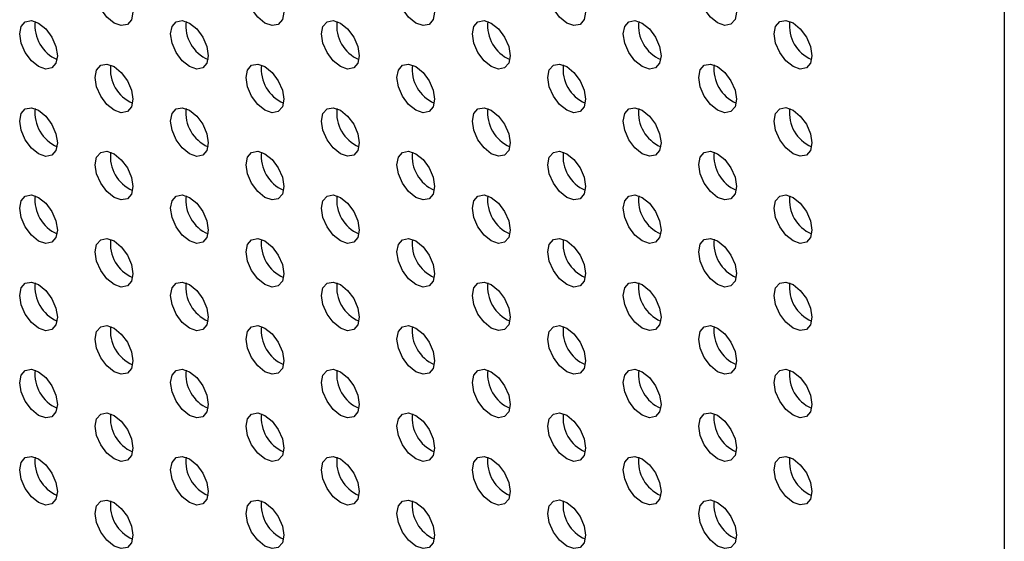
# Model space of a CAD drawing. Units: inches. Extents: x 10 to 143, y 20 to 114.
# Drawn here: x 92 to 96, y 82 to 84 of the extents above; entities that cross this region are included whole.
import ezdxf

# ---------------------------------------------------------------- set-up
doc = ezdxf.new("R2010")
doc.units = ezdxf.units.IN
doc.header["$MEASUREMENT"] = 0

msp = doc.modelspace()

# ---------------------------------------------------------------- linework, layer by layer
at = {"color": 7, "linetype": 'Continuous', "lineweight": 25}
msp.add_line((95.545, 84.456), (95.545, 77.719), dxfattribs=at)
at = {"color": 7, "linetype": 'Continuous', "lineweight": 25, "flags": 128}
for points in [[(92.26, 83.8267), (92.2866, 83.8052), (92.3092, 83.7747), (92.3243, 83.74), (92.3296, 83.7061), (92.3243, 83.6784), (92.3092, 83.6611), (92.2866, 83.6567), (92.26, 83.6659), (92.2333, 83.6874), (92.2108, 83.7179), (92.1957, 83.7527), (92.1904, 83.7865), (92.1957, 83.8142), (92.2108, 83.8316), (92.2333, 83.8359), (92.26, 83.8267)], [(92.8168, 83.8267), (92.8434, 83.8052), (92.866, 83.7748), (92.8811, 83.74), (92.8864, 83.7062), (92.8811, 83.6785), (92.866, 83.6611), (92.8434, 83.6567), (92.8168, 83.666), (92.7901, 83.6875), (92.7675, 83.718), (92.7525, 83.7527), (92.7472, 83.7865), (92.7525, 83.8142), (92.7675, 83.8316), (92.7901, 83.836), (92.8168, 83.8267)], [(93.3735, 83.8268), (93.4002, 83.8053), (93.4227, 83.7748), (93.4378, 83.7401), (93.4431, 83.7062), (93.4378, 83.6785), (93.4227, 83.6612), (93.4002, 83.6568), (93.3735, 83.6661), (93.3469, 83.6875), (93.3243, 83.718), (93.3092, 83.7528), (93.3039, 83.7866), (93.3092, 83.8143), (93.3243, 83.8317), (93.3469, 83.836), (93.3735, 83.8268)], [(93.9303, 83.8268), (93.9569, 83.8054), (93.9795, 83.7749), (93.9946, 83.7401), (93.9999, 83.7063), (93.9946, 83.6786), (93.9795, 83.6612), (93.9569, 83.6568), (93.9303, 83.6661), (93.9037, 83.6876), (93.8811, 83.7181), (93.866, 83.7528), (93.8607, 83.7867), (93.866, 83.8143), (93.8811, 83.8317), (93.9037, 83.8361), (93.9303, 83.8268)], [(94.4871, 83.8269), (94.5137, 83.8054), (94.5363, 83.7749), (94.5514, 83.7402), (94.5567, 83.7063), (94.5514, 83.6787), (94.5363, 83.6613), (94.5137, 83.6569), (94.4871, 83.6662), (94.4605, 83.6877), (94.4379, 83.7181), (94.4228, 83.7529), (94.4175, 83.7867), (94.4228, 83.8144), (94.4379, 83.8318), (94.4605, 83.8362), (94.4871, 83.8269)], [(91.9816, 83.6659), (92.0082, 83.6444), (92.0308, 83.614), (92.0459, 83.5792), (92.0512, 83.5454), (92.0459, 83.5177), (92.0308, 83.5003), (92.0082, 83.4959), (91.9816, 83.5052), (91.955, 83.5267), (91.9324, 83.5571), (91.9173, 83.5919), (91.912, 83.6257), (91.9173, 83.6534), (91.9324, 83.6708), (91.955, 83.6752), (91.9816, 83.6659)], [(92.5384, 83.666), (92.565, 83.6445), (92.5876, 83.614), (92.6027, 83.5792), (92.608, 83.5454), (92.6027, 83.5177), (92.5876, 83.5004), (92.565, 83.496), (92.5384, 83.5052), (92.5117, 83.5267), (92.4892, 83.5572), (92.4741, 83.592), (92.4688, 83.6258), (92.4741, 83.6535), (92.4892, 83.6708), (92.5117, 83.6752), (92.5384, 83.666)], [(93.0951, 83.666), (93.1218, 83.6445), (93.1444, 83.6141), (93.1594, 83.5793), (93.1647, 83.5455), (93.1594, 83.5178), (93.1444, 83.5004), (93.1218, 83.496), (93.0951, 83.5053), (93.0685, 83.5268), (93.0459, 83.5572), (93.0308, 83.592), (93.0256, 83.6258), (93.0308, 83.6535), (93.0459, 83.6709), (93.0685, 83.6753), (93.0951, 83.666)], [(93.6519, 83.6661), (93.6786, 83.6446), (93.7011, 83.6141), (93.7162, 83.5793), (93.7215, 83.5455), (93.7162, 83.5178), (93.7011, 83.5005), (93.6786, 83.4961), (93.6519, 83.5053), (93.6253, 83.5268), (93.6027, 83.5573), (93.5876, 83.5921), (93.5823, 83.6259), (93.5876, 83.6536), (93.6027, 83.671), (93.6253, 83.6753), (93.6519, 83.6661)], [(94.2087, 83.6661), (94.2353, 83.6446), (94.2579, 83.6142), (94.273, 83.5794), (94.2783, 83.5456), (94.273, 83.5179), (94.2579, 83.5005), (94.2353, 83.4961), (94.2087, 83.5054), (94.1821, 83.5269), (94.1595, 83.5573), (94.1444, 83.5921), (94.1391, 83.6259), (94.1444, 83.6536), (94.1595, 83.671), (94.1821, 83.6754), (94.2087, 83.6661)], [(94.7655, 83.6662), (94.7921, 83.6447), (94.8147, 83.6142), (94.8298, 83.5795), (94.8351, 83.5456), (94.8298, 83.5179), (94.8147, 83.5006), (94.7921, 83.4962), (94.7655, 83.5054), (94.7388, 83.5269), (94.7163, 83.5574), (94.7012, 83.5922), (94.6959, 83.626), (94.7012, 83.6537), (94.7163, 83.6711), (94.7388, 83.6754), (94.7655, 83.6662)], [(92.26, 83.5052), (92.2866, 83.4837), (92.3092, 83.4533), (92.3243, 83.4185), (92.3296, 83.3847), (92.3243, 83.357), (92.3092, 83.3396), (92.2866, 83.3352), (92.26, 83.3445), (92.2333, 83.366), (92.2108, 83.3964), (92.1957, 83.4312), (92.1904, 83.465), (92.1957, 83.4927), (92.2108, 83.5101), (92.2333, 83.5145), (92.26, 83.5052)], [(92.8168, 83.5053), (92.8434, 83.4838), (92.866, 83.4533), (92.8811, 83.4185), (92.8864, 83.3847), (92.8811, 83.357), (92.866, 83.3397), (92.8434, 83.3353), (92.8168, 83.3445), (92.7901, 83.366), (92.7675, 83.3965), (92.7525, 83.4313), (92.7472, 83.4651), (92.7525, 83.4928), (92.7675, 83.5101), (92.7901, 83.5145), (92.8168, 83.5053)], [(93.3735, 83.5053), (93.4002, 83.4838), (93.4227, 83.4534), (93.4378, 83.4186), (93.4431, 83.3848), (93.4378, 83.3571), (93.4227, 83.3397), (93.4002, 83.3353), (93.3735, 83.3446), (93.3469, 83.3661), (93.3243, 83.3965), (93.3092, 83.4313), (93.3039, 83.4651), (93.3092, 83.4928), (93.3243, 83.5102), (93.3469, 83.5146), (93.3735, 83.5053)], [(93.9303, 83.5054), (93.9569, 83.4839), (93.9795, 83.4534), (93.9946, 83.4186), (93.9999, 83.3848), (93.9946, 83.3571), (93.9795, 83.3398), (93.9569, 83.3354), (93.9303, 83.3446), (93.9037, 83.3661), (93.8811, 83.3966), (93.866, 83.4314), (93.8607, 83.4652), (93.866, 83.4929), (93.8811, 83.5102), (93.9037, 83.5146), (93.9303, 83.5054)], [(94.4871, 83.5054), (94.5137, 83.4839), (94.5363, 83.4535), (94.5514, 83.4187), (94.5567, 83.3849), (94.5514, 83.3572), (94.5363, 83.3398), (94.5137, 83.3354), (94.4871, 83.3447), (94.4605, 83.3662), (94.4379, 83.3966), (94.4228, 83.4314), (94.4175, 83.4652), (94.4228, 83.4929), (94.4379, 83.5103), (94.4605, 83.5147), (94.4871, 83.5054)], [(91.9816, 83.3445), (92.0082, 83.323), (92.0308, 83.2925), (92.0459, 83.2577), (92.0512, 83.2239), (92.0459, 83.1962), (92.0308, 83.1788), (92.0082, 83.1745), (91.9816, 83.1837), (91.955, 83.2052), (91.9324, 83.2357), (91.9173, 83.2704), (91.912, 83.3043), (91.9173, 83.332), (91.9324, 83.3493), (91.955, 83.3537), (91.9816, 83.3445)], [(92.5384, 83.3445), (92.565, 83.323), (92.5876, 83.2926), (92.6027, 83.2578), (92.608, 83.224), (92.6027, 83.1963), (92.5876, 83.1789), (92.565, 83.1745), (92.5384, 83.1838), (92.5117, 83.2053), (92.4892, 83.2357), (92.4741, 83.2705), (92.4688, 83.3043), (92.4741, 83.332), (92.4892, 83.3494), (92.5117, 83.3538), (92.5384, 83.3445)], [(93.0951, 83.3446), (93.1218, 83.3231), (93.1444, 83.2926), (93.1594, 83.2578), (93.1647, 83.224), (93.1594, 83.1963), (93.1444, 83.1789), (93.1218, 83.1746), (93.0951, 83.1838), (93.0685, 83.2053), (93.0459, 83.2358), (93.0308, 83.2706), (93.0256, 83.3044), (93.0308, 83.3321), (93.0459, 83.3494), (93.0685, 83.3538), (93.0951, 83.3446)], [(93.6519, 83.3446), (93.6786, 83.3231), (93.7011, 83.2927), (93.7162, 83.2579), (93.7215, 83.2241), (93.7162, 83.1964), (93.7011, 83.179), (93.6786, 83.1746), (93.6519, 83.1839), (93.6253, 83.2054), (93.6027, 83.2358), (93.5876, 83.2706), (93.5823, 83.3044), (93.5876, 83.3321), (93.6027, 83.3495), (93.6253, 83.3539), (93.6519, 83.3446)], [(94.2087, 83.3447), (94.2353, 83.3232), (94.2579, 83.2927), (94.273, 83.2579), (94.2783, 83.2241), (94.273, 83.1964), (94.2579, 83.1791), (94.2353, 83.1747), (94.2087, 83.1839), (94.1821, 83.2054), (94.1595, 83.2359), (94.1444, 83.2707), (94.1391, 83.3045), (94.1444, 83.3322), (94.1595, 83.3495), (94.1821, 83.3539), (94.2087, 83.3447)], [(94.7655, 83.3447), (94.7921, 83.3232), (94.8147, 83.2928), (94.8298, 83.258), (94.8351, 83.2242), (94.8298, 83.1965), (94.8147, 83.1791), (94.7921, 83.1747), (94.7655, 83.184), (94.7388, 83.2055), (94.7163, 83.2359), (94.7012, 83.2707), (94.6959, 83.3045), (94.7012, 83.3322), (94.7163, 83.3496), (94.7388, 83.354), (94.7655, 83.3447)], [(92.26, 83.1837), (92.2866, 83.1622), (92.3092, 83.1318), (92.3243, 83.097), (92.3296, 83.0632), (92.3243, 83.0355), (92.3092, 83.0181), (92.2866, 83.0137), (92.26, 83.023), (92.2333, 83.0445), (92.2108, 83.075), (92.1957, 83.1097), (92.1904, 83.1436), (92.1957, 83.1712), (92.2108, 83.1886), (92.2333, 83.193), (92.26, 83.1837)], [(92.8168, 83.1838), (92.8434, 83.1623), (92.866, 83.1318), (92.8811, 83.0971), (92.8864, 83.0632), (92.8811, 83.0355), (92.866, 83.0182), (92.8434, 83.0138), (92.8168, 83.0231), (92.7901, 83.0445), (92.7675, 83.075), (92.7525, 83.1098), (92.7472, 83.1436), (92.7525, 83.1713), (92.7675, 83.1887), (92.7901, 83.193), (92.8168, 83.1838)], [(93.3735, 83.1838), (93.4002, 83.1624), (93.4227, 83.1319), (93.4378, 83.0971), (93.4431, 83.0633), (93.4378, 83.0356), (93.4227, 83.0182), (93.4002, 83.0139), (93.3735, 83.0231), (93.3469, 83.0446), (93.3243, 83.0751), (93.3092, 83.1098), (93.3039, 83.1437), (93.3092, 83.1714), (93.3243, 83.1887), (93.3469, 83.1931), (93.3735, 83.1838)], [(93.9303, 83.1839), (93.9569, 83.1624), (93.9795, 83.1319), (93.9946, 83.0972), (93.9999, 83.0634), (93.9946, 83.0357), (93.9795, 83.0183), (93.9569, 83.0139), (93.9303, 83.0232), (93.9037, 83.0447), (93.8811, 83.0751), (93.866, 83.1099), (93.8607, 83.1437), (93.866, 83.1714), (93.8811, 83.1888), (93.9037, 83.1932), (93.9303, 83.1839)], [(94.4871, 83.1839), (94.5137, 83.1625), (94.5363, 83.132), (94.5514, 83.0972), (94.5567, 83.0634), (94.5514, 83.0357), (94.5363, 83.0183), (94.5137, 83.014), (94.4871, 83.0232), (94.4605, 83.0447), (94.4379, 83.0752), (94.4228, 83.1099), (94.4175, 83.1438), (94.4228, 83.1715), (94.4379, 83.1888), (94.4605, 83.1932), (94.4871, 83.1839)], [(91.9816, 83.023), (92.0082, 83.0015), (92.0308, 82.971), (92.0459, 82.9362), (92.0512, 82.9024), (92.0459, 82.8747), (92.0308, 82.8574), (92.0082, 82.853), (91.9816, 82.8622), (91.955, 82.8837), (91.9324, 82.9142), (91.9173, 82.949), (91.912, 82.9828), (91.9173, 83.0105), (91.9324, 83.0278), (91.955, 83.0322), (91.9816, 83.023)], [(92.5384, 83.023), (92.565, 83.0015), (92.5876, 82.9711), (92.6027, 82.9363), (92.608, 82.9025), (92.6027, 82.8748), (92.5876, 82.8574), (92.565, 82.853), (92.5384, 82.8623), (92.5117, 82.8838), (92.4892, 82.9142), (92.4741, 82.949), (92.4688, 82.9828), (92.4741, 83.0105), (92.4892, 83.0279), (92.5117, 83.0323), (92.5384, 83.023)], [(93.0951, 83.0231), (93.1218, 83.0016), (93.1444, 82.9711), (93.1594, 82.9364), (93.1647, 82.9025), (93.1594, 82.8748), (93.1444, 82.8575), (93.1218, 82.8531), (93.0951, 82.8623), (93.0685, 82.8838), (93.0459, 82.9143), (93.0308, 82.9491), (93.0256, 82.9829), (93.0308, 83.0106), (93.0459, 83.028), (93.0685, 83.0323), (93.0951, 83.0231)], [(93.6519, 83.0231), (93.6786, 83.0016), (93.7011, 82.9712), (93.7162, 82.9364), (93.7215, 82.9026), (93.7162, 82.8749), (93.7011, 82.8575), (93.6786, 82.8531), (93.6519, 82.8624), (93.6253, 82.8839), (93.6027, 82.9143), (93.5876, 82.9491), (93.5823, 82.9829), (93.5876, 83.0106), (93.6027, 83.028), (93.6253, 83.0324), (93.6519, 83.0231)], [(94.2087, 83.0232), (94.2353, 83.0017), (94.2579, 82.9712), (94.273, 82.9365), (94.2783, 82.9026), (94.273, 82.8749), (94.2579, 82.8576), (94.2353, 82.8532), (94.2087, 82.8625), (94.1821, 82.8839), (94.1595, 82.9144), (94.1444, 82.9492), (94.1391, 82.983), (94.1444, 83.0107), (94.1595, 83.0281), (94.1821, 83.0324), (94.2087, 83.0232)], [(94.7655, 83.0232), (94.7921, 83.0017), (94.8147, 82.9713), (94.8298, 82.9365), (94.8351, 82.9027), (94.8298, 82.875), (94.8147, 82.8576), (94.7921, 82.8532), (94.7655, 82.8625), (94.7388, 82.884), (94.7163, 82.9145), (94.7012, 82.9492), (94.6959, 82.983), (94.7012, 83.0107), (94.7163, 83.0281), (94.7388, 83.0325), (94.7655, 83.0232)], [(92.26, 82.8623), (92.2866, 82.8408), (92.3092, 82.8103), (92.3243, 82.7755), (92.3296, 82.7417), (92.3243, 82.714), (92.3092, 82.6967), (92.2866, 82.6923), (92.26, 82.7015), (92.2333, 82.723), (92.2108, 82.7535), (92.1957, 82.7883), (92.1904, 82.8221), (92.1957, 82.8498), (92.2108, 82.8671), (92.2333, 82.8715), (92.26, 82.8623)], [(92.8168, 82.8623), (92.8434, 82.8408), (92.866, 82.8104), (92.8811, 82.7756), (92.8864, 82.7418), (92.8811, 82.7141), (92.866, 82.6967), (92.8434, 82.6923), (92.8168, 82.7016), (92.7901, 82.7231), (92.7675, 82.7535), (92.7525, 82.7883), (92.7472, 82.8221), (92.7525, 82.8498), (92.7675, 82.8672), (92.7901, 82.8716), (92.8168, 82.8623)], [(93.3735, 82.8624), (93.4002, 82.8409), (93.4227, 82.8104), (93.4378, 82.7756), (93.4431, 82.7418), (93.4378, 82.7141), (93.4227, 82.6968), (93.4002, 82.6924), (93.3735, 82.7016), (93.3469, 82.7231), (93.3243, 82.7536), (93.3092, 82.7884), (93.3039, 82.8222), (93.3092, 82.8499), (93.3243, 82.8672), (93.3469, 82.8716), (93.3735, 82.8624)], [(93.9303, 82.8624), (93.9569, 82.8409), (93.9795, 82.8105), (93.9946, 82.7757), (93.9999, 82.7419), (93.9946, 82.7142), (93.9795, 82.6968), (93.9569, 82.6924), (93.9303, 82.7017), (93.9037, 82.7232), (93.8811, 82.7536), (93.866, 82.7884), (93.8607, 82.8222), (93.866, 82.8499), (93.8811, 82.8673), (93.9037, 82.8717), (93.9303, 82.8624)], [(94.4871, 82.8625), (94.5137, 82.841), (94.5363, 82.8105), (94.5514, 82.7757), (94.5567, 82.7419), (94.5514, 82.7142), (94.5363, 82.6969), (94.5137, 82.6925), (94.4871, 82.7017), (94.4605, 82.7232), (94.4379, 82.7537), (94.4228, 82.7885), (94.4175, 82.8223), (94.4228, 82.85), (94.4379, 82.8673), (94.4605, 82.8717), (94.4871, 82.8625)], [(91.9816, 82.7015), (92.0082, 82.68), (92.0308, 82.6496), (92.0459, 82.6148), (92.0512, 82.581), (92.0459, 82.5533), (92.0308, 82.5359), (92.0082, 82.5315), (91.9816, 82.5408), (91.955, 82.5623), (91.9324, 82.5927), (91.9173, 82.6275), (91.912, 82.6613), (91.9173, 82.689), (91.9324, 82.7064), (91.955, 82.7108), (91.9816, 82.7015)], [(92.5384, 82.7016), (92.565, 82.6801), (92.5876, 82.6496), (92.6027, 82.6148), (92.608, 82.581), (92.6027, 82.5533), (92.5876, 82.536), (92.565, 82.5316), (92.5384, 82.5408), (92.5117, 82.5623), (92.4892, 82.5928), (92.4741, 82.6276), (92.4688, 82.6614), (92.4741, 82.6891), (92.4892, 82.7064), (92.5117, 82.7108), (92.5384, 82.7016)], [(93.0951, 82.7016), (93.1218, 82.6801), (93.1444, 82.6497), (93.1594, 82.6149), (93.1647, 82.5811), (93.1594, 82.5534), (93.1444, 82.536), (93.1218, 82.5316), (93.0951, 82.5409), (93.0685, 82.5624), (93.0459, 82.5928), (93.0308, 82.6276), (93.0256, 82.6614), (93.0308, 82.6891), (93.0459, 82.7065), (93.0685, 82.7109), (93.0951, 82.7016)], [(93.6519, 82.7017), (93.6786, 82.6802), (93.7011, 82.6497), (93.7162, 82.6149), (93.7215, 82.5811), (93.7162, 82.5534), (93.7011, 82.5361), (93.6786, 82.5317), (93.6519, 82.5409), (93.6253, 82.5624), (93.6027, 82.5929), (93.5876, 82.6277), (93.5823, 82.6615), (93.5876, 82.6892), (93.6027, 82.7065), (93.6253, 82.7109), (93.6519, 82.7017)], [(94.2087, 82.7017), (94.2353, 82.6802), (94.2579, 82.6498), (94.273, 82.615), (94.2783, 82.5812), (94.273, 82.5535), (94.2579, 82.5361), (94.2353, 82.5317), (94.2087, 82.541), (94.1821, 82.5625), (94.1595, 82.5929), (94.1444, 82.6277), (94.1391, 82.6615), (94.1444, 82.6892), (94.1595, 82.7066), (94.1821, 82.711), (94.2087, 82.7017)], [(94.7655, 82.7018), (94.7921, 82.6803), (94.8147, 82.6498), (94.8298, 82.615), (94.8351, 82.5812), (94.8298, 82.5535), (94.8147, 82.5362), (94.7921, 82.5318), (94.7655, 82.541), (94.7388, 82.5625), (94.7163, 82.593), (94.7012, 82.6278), (94.6959, 82.6616), (94.7012, 82.6893), (94.7163, 82.7066), (94.7388, 82.711), (94.7655, 82.7018)], [(92.26, 82.5408), (92.2866, 82.5193), (92.3092, 82.4888), (92.3243, 82.4541), (92.3296, 82.4203), (92.3243, 82.3926), (92.3092, 82.3752), (92.2866, 82.3708), (92.26, 82.3801), (92.2333, 82.4016), (92.2108, 82.432), (92.1957, 82.4668), (92.1904, 82.5006), (92.1957, 82.5283), (92.2108, 82.5457), (92.2333, 82.5501), (92.26, 82.5408)], [(92.8168, 82.5408), (92.8434, 82.5194), (92.866, 82.4889), (92.8811, 82.4541), (92.8864, 82.4203), (92.8811, 82.3926), (92.866, 82.3752), (92.8434, 82.3709), (92.8168, 82.3801), (92.7901, 82.4016), (92.7675, 82.4321), (92.7525, 82.4668), (92.7472, 82.5007), (92.7525, 82.5284), (92.7675, 82.5457), (92.7901, 82.5501), (92.8168, 82.5408)], [(93.3735, 82.5409), (93.4002, 82.5194), (93.4227, 82.489), (93.4378, 82.4542), (93.4431, 82.4204), (93.4378, 82.3927), (93.4227, 82.3753), (93.4002, 82.3709), (93.3735, 82.3802), (93.3469, 82.4017), (93.3243, 82.4321), (93.3092, 82.4669), (93.3039, 82.5007), (93.3092, 82.5284), (93.3243, 82.5458), (93.3469, 82.5502), (93.3735, 82.5409)], [(93.9303, 82.541), (93.9569, 82.5195), (93.9795, 82.489), (93.9946, 82.4542), (93.9999, 82.4204), (93.9946, 82.3927), (93.9795, 82.3753), (93.9569, 82.371), (93.9303, 82.3802), (93.9037, 82.4017), (93.8811, 82.4322), (93.866, 82.4669), (93.8607, 82.5008), (93.866, 82.5285), (93.8811, 82.5458), (93.9037, 82.5502), (93.9303, 82.541)], [(94.4871, 82.541), (94.5137, 82.5195), (94.5363, 82.4891), (94.5514, 82.4543), (94.5567, 82.4205), (94.5514, 82.3928), (94.5363, 82.3754), (94.5137, 82.371), (94.4871, 82.3803), (94.4605, 82.4018), (94.4379, 82.4322), (94.4228, 82.467), (94.4175, 82.5008), (94.4228, 82.5285), (94.4379, 82.5459), (94.4605, 82.5503), (94.4871, 82.541)], [(91.9816, 82.38), (92.0082, 82.3585), (92.0308, 82.3281), (92.0459, 82.2933), (92.0512, 82.2595), (92.0459, 82.2318), (92.0308, 82.2144), (92.0082, 82.21), (91.9816, 82.2193), (91.955, 82.2408), (91.9324, 82.2712), (91.9173, 82.306), (91.912, 82.3398), (91.9173, 82.3675), (91.9324, 82.3849), (91.955, 82.3893), (91.9816, 82.38)], [(92.5384, 82.3801), (92.565, 82.3586), (92.5876, 82.3281), (92.6027, 82.2934), (92.608, 82.2595), (92.6027, 82.2318), (92.5876, 82.2145), (92.565, 82.2101), (92.5384, 82.2193), (92.5117, 82.2408), (92.4892, 82.2713), (92.4741, 82.3061), (92.4688, 82.3399), (92.4741, 82.3676), (92.4892, 82.385), (92.5117, 82.3893), (92.5384, 82.3801)], [(93.0951, 82.3801), (93.1218, 82.3586), (93.1444, 82.3282), (93.1594, 82.2934), (93.1647, 82.2596), (93.1594, 82.2319), (93.1444, 82.2145), (93.1218, 82.2101), (93.0951, 82.2194), (93.0685, 82.2409), (93.0459, 82.2714), (93.0308, 82.3061), (93.0256, 82.3399), (93.0308, 82.3676), (93.0459, 82.385), (93.0685, 82.3894), (93.0951, 82.3801)], [(93.6519, 82.3802), (93.6786, 82.3587), (93.7011, 82.3282), (93.7162, 82.2935), (93.7215, 82.2596), (93.7162, 82.2319), (93.7011, 82.2146), (93.6786, 82.2102), (93.6519, 82.2195), (93.6253, 82.2409), (93.6027, 82.2714), (93.5876, 82.3062), (93.5823, 82.34), (93.5876, 82.3677), (93.6027, 82.3851), (93.6253, 82.3894), (93.6519, 82.3802)], [(94.2087, 82.3802), (94.2353, 82.3587), (94.2579, 82.3283), (94.273, 82.2935), (94.2783, 82.2597), (94.273, 82.232), (94.2579, 82.2146), (94.2353, 82.2102), (94.2087, 82.2195), (94.1821, 82.241), (94.1595, 82.2715), (94.1444, 82.3062), (94.1391, 82.3401), (94.1444, 82.3677), (94.1595, 82.3851), (94.1821, 82.3895), (94.2087, 82.3802)], [(94.7655, 82.3803), (94.7921, 82.3588), (94.8147, 82.3283), (94.8298, 82.2936), (94.8351, 82.2597), (94.8298, 82.2321), (94.8147, 82.2147), (94.7921, 82.2103), (94.7655, 82.2196), (94.7388, 82.2411), (94.7163, 82.2715), (94.7012, 82.3063), (94.6959, 82.3401), (94.7012, 82.3678), (94.7163, 82.3852), (94.7388, 82.3896), (94.7655, 82.3803)], [(92.26, 82.2193), (92.2866, 82.1978), (92.3092, 82.1674), (92.3243, 82.1326), (92.3296, 82.0988), (92.3243, 82.0711), (92.3092, 82.0537), (92.2866, 82.0493), (92.26, 82.0586), (92.2333, 82.0801), (92.2108, 82.1105), (92.1957, 82.1453), (92.1904, 82.1791), (92.1957, 82.2068), (92.2108, 82.2242), (92.2333, 82.2286), (92.26, 82.2193)], [(92.8168, 82.2194), (92.8434, 82.1979), (92.866, 82.1674), (92.8811, 82.1326), (92.8864, 82.0988), (92.8811, 82.0711), (92.866, 82.0538), (92.8434, 82.0494), (92.8168, 82.0586), (92.7901, 82.0801), (92.7675, 82.1106), (92.7525, 82.1454), (92.7472, 82.1792), (92.7525, 82.2069), (92.7675, 82.2242), (92.7901, 82.2286), (92.8168, 82.2194)], [(93.3735, 82.2194), (93.4002, 82.1979), (93.4227, 82.1675), (93.4378, 82.1327), (93.4431, 82.0989), (93.4378, 82.0712), (93.4227, 82.0538), (93.4002, 82.0494), (93.3735, 82.0587), (93.3469, 82.0802), (93.3243, 82.1106), (93.3092, 82.1454), (93.3039, 82.1792), (93.3092, 82.2069), (93.3243, 82.2243), (93.3469, 82.2287), (93.3735, 82.2194)], [(93.9303, 82.2195), (93.9569, 82.198), (93.9795, 82.1675), (93.9946, 82.1327), (93.9999, 82.0989), (93.9946, 82.0712), (93.9795, 82.0539), (93.9569, 82.0495), (93.9303, 82.0587), (93.9037, 82.0802), (93.8811, 82.1107), (93.866, 82.1455), (93.8607, 82.1793), (93.866, 82.207), (93.8811, 82.2243), (93.9037, 82.2287), (93.9303, 82.2195)], [(94.4871, 82.2195), (94.5137, 82.198), (94.5363, 82.1676), (94.5514, 82.1328), (94.5567, 82.099), (94.5514, 82.0713), (94.5363, 82.0539), (94.5137, 82.0495), (94.4871, 82.0588), (94.4605, 82.0803), (94.4379, 82.1107), (94.4228, 82.1455), (94.4175, 82.1793), (94.4228, 82.207), (94.4379, 82.2244), (94.4605, 82.2288), (94.4871, 82.2195)], [(91.9816, 82.0586), (92.0082, 82.0371), (92.0308, 82.0066), (92.0459, 81.9718), (92.0512, 81.938), (92.0459, 81.9103), (92.0308, 81.893), (92.0082, 81.8886), (91.9816, 81.8978), (91.955, 81.9193), (91.9324, 81.9498), (91.9173, 81.9846), (91.912, 82.0184), (91.9173, 82.0461), (91.9324, 82.0634), (91.955, 82.0678), (91.9816, 82.0586)], [(92.5384, 82.0586), (92.565, 82.0371), (92.5876, 82.0067), (92.6027, 81.9719), (92.608, 81.9381), (92.6027, 81.9104), (92.5876, 81.893), (92.565, 81.8886), (92.5384, 81.8979), (92.5117, 81.9194), (92.4892, 81.9498), (92.4741, 81.9846), (92.4688, 82.0184), (92.4741, 82.0461), (92.4892, 82.0635), (92.5117, 82.0679), (92.5384, 82.0586)], [(93.0951, 82.0587), (93.1218, 82.0372), (93.1444, 82.0067), (93.1594, 81.9719), (93.1647, 81.9381), (93.1594, 81.9104), (93.1444, 81.8931), (93.1218, 81.8887), (93.0951, 81.8979), (93.0685, 81.9194), (93.0459, 81.9499), (93.0308, 81.9847), (93.0256, 82.0185), (93.0308, 82.0462), (93.0459, 82.0635), (93.0685, 82.0679), (93.0951, 82.0587)], [(93.6519, 82.0587), (93.6786, 82.0372), (93.7011, 82.0068), (93.7162, 81.972), (93.7215, 81.9382), (93.7162, 81.9105), (93.7011, 81.8931), (93.6786, 81.8887), (93.6519, 81.898), (93.6253, 81.9195), (93.6027, 81.9499), (93.5876, 81.9847), (93.5823, 82.0185), (93.5876, 82.0462), (93.6027, 82.0636), (93.6253, 82.068), (93.6519, 82.0587)], [(94.2087, 82.0588), (94.2353, 82.0373), (94.2579, 82.0068), (94.273, 81.972), (94.2783, 81.9382), (94.273, 81.9105), (94.2579, 81.8932), (94.2353, 81.8888), (94.2087, 81.898), (94.1821, 81.9195), (94.1595, 81.95), (94.1444, 81.9848), (94.1391, 82.0186), (94.1444, 82.0463), (94.1595, 82.0636), (94.1821, 82.068), (94.2087, 82.0588)], [(94.7655, 82.0588), (94.7921, 82.0373), (94.8147, 82.0069), (94.8298, 81.9721), (94.8351, 81.9383), (94.8298, 81.9106), (94.8147, 81.8932), (94.7921, 81.8888), (94.7655, 81.8981), (94.7388, 81.9196), (94.7163, 81.95), (94.7012, 81.9848), (94.6959, 82.0186), (94.7012, 82.0463), (94.7163, 82.0637), (94.7388, 82.0681), (94.7655, 82.0588)], [(92.26, 81.8978), (92.2866, 81.8764), (92.3092, 81.8459), (92.3243, 81.8111), (92.3296, 81.7773), (92.3243, 81.7496), (92.3092, 81.7322), (92.2866, 81.7279), (92.26, 81.7371), (92.2333, 81.7586), (92.2108, 81.7891), (92.1957, 81.8238), (92.1904, 81.8577), (92.1957, 81.8854), (92.2108, 81.9027), (92.2333, 81.9071), (92.26, 81.8978)], [(92.8168, 81.8979), (92.8434, 81.8764), (92.866, 81.846), (92.8811, 81.8112), (92.8864, 81.7774), (92.8811, 81.7497), (92.866, 81.7323), (92.8434, 81.7279), (92.8168, 81.7372), (92.7901, 81.7587), (92.7675, 81.7891), (92.7525, 81.8239), (92.7472, 81.8577), (92.7525, 81.8854), (92.7675, 81.9028), (92.7901, 81.9072), (92.8168, 81.8979)], [(93.3735, 81.898), (93.4002, 81.8765), (93.4227, 81.846), (93.4378, 81.8112), (93.4431, 81.7774), (93.4378, 81.7497), (93.4227, 81.7323), (93.4002, 81.728), (93.3735, 81.7372), (93.3469, 81.7587), (93.3243, 81.7892), (93.3092, 81.824), (93.3039, 81.8578), (93.3092, 81.8855), (93.3243, 81.9028), (93.3469, 81.9072), (93.3735, 81.898)], [(93.9303, 81.898), (93.9569, 81.8765), (93.9795, 81.8461), (93.9946, 81.8113), (93.9999, 81.7775), (93.9946, 81.7498), (93.9795, 81.7324), (93.9569, 81.728), (93.9303, 81.7373), (93.9037, 81.7588), (93.8811, 81.7892), (93.866, 81.824), (93.8607, 81.8578), (93.866, 81.8855), (93.8811, 81.9029), (93.9037, 81.9073), (93.9303, 81.898)], [(94.4871, 81.8981), (94.5137, 81.8766), (94.5363, 81.8461), (94.5514, 81.8113), (94.5567, 81.7775), (94.5514, 81.7498), (94.5363, 81.7325), (94.5137, 81.7281), (94.4871, 81.7373), (94.4605, 81.7588), (94.4379, 81.7893), (94.4228, 81.8241), (94.4175, 81.8579), (94.4228, 81.8856), (94.4379, 81.9029), (94.4605, 81.9073), (94.4871, 81.8981)]]:
    msp.add_lwpolyline(points, dxfattribs=at)
at = {"color": 7, "linetype": 'Continuous', "lineweight": 25}
for centre, start, end in [((92.1047, 83.6566), 173.5769, 246.418), ((92.6615, 83.6567), 173.5765, 246.4177), ((93.2183, 83.6567), 173.5767, 246.4183), ((93.775, 83.6568), 173.5767, 246.4179), ((94.3318, 83.6568), 173.5778, 246.4168), ((94.8886, 83.6569), 173.5764, 246.4185), ((92.3831, 83.4959), 173.5767, 246.4183), ((92.9399, 83.496), 173.5765, 246.4177), ((93.4966, 83.496), 173.5769, 246.418), ((94.0534, 83.4961), 173.5765, 246.4181), ((94.6102, 83.4961), 173.5778, 246.4168), ((92.1047, 83.3352), 173.5769, 246.418), ((92.6615, 83.3352), 173.5769, 246.418), ((93.2183, 83.3353), 173.5763, 246.4179), ((93.775, 83.3353), 173.5769, 246.418), ((94.3318, 83.3354), 173.5767, 246.4179), ((94.8886, 83.3354), 173.5776, 246.417), ((92.3831, 83.1744), 173.5767, 246.4183), ((92.9399, 83.1745), 173.5769, 246.418), ((93.4966, 83.1745), 173.5765, 246.4177), ((94.0534, 83.1746), 173.5767, 246.4183), ((94.6102, 83.1747), 173.5767, 246.4179), ((92.1047, 83.0137), 173.5769, 246.418), ((92.6615, 83.0137), 173.5769, 246.418), ((93.2183, 83.0138), 173.5767, 246.4183), ((93.775, 83.0138), 173.5765, 246.4177), ((94.3318, 83.0139), 173.5769, 246.418), ((94.8886, 83.0139), 173.5765, 246.4181), ((92.3831, 82.853), 173.5767, 246.4183), ((92.9399, 82.853), 173.5769, 246.418), ((93.4966, 82.8531), 173.5769, 246.418), ((94.0534, 82.8531), 173.5763, 246.4179), ((94.6102, 82.8532), 173.5769, 246.418), ((92.1047, 82.6922), 173.5788, 246.4155), ((92.6615, 82.6923), 173.5769, 246.418), ((93.2183, 82.6923), 173.5767, 246.4183), ((93.775, 82.6924), 173.5769, 246.418), ((94.3318, 82.6924), 173.5765, 246.4177), ((94.8886, 82.6925), 173.5767, 246.4183), ((92.3831, 82.5315), 173.5785, 246.4157), ((92.9399, 82.5316), 173.5769, 246.418), ((93.4966, 82.5316), 173.5769, 246.418), ((94.0534, 82.5317), 173.5767, 246.4183), ((94.6102, 82.5317), 173.5765, 246.4177), ((92.1047, 82.3707), 173.5765, 246.4178), ((92.6615, 82.3708), 173.5788, 246.4155), ((93.2183, 82.3708), 173.5767, 246.4183), ((93.775, 82.3709), 173.5769, 246.418), ((94.3318, 82.3709), 173.5769, 246.418), ((94.8886, 82.371), 173.5763, 246.4179), ((92.3831, 82.21), 173.5762, 246.418), ((92.9399, 82.2101), 173.5788, 246.4155), ((93.4966, 82.2101), 173.5769, 246.418), ((94.0534, 82.2102), 173.5767, 246.4183), ((94.6102, 82.2102), 173.5769, 246.418), ((92.1047, 82.0493), 173.5765, 246.4177), ((92.6615, 82.0493), 173.5765, 246.4178), ((93.2183, 82.0494), 173.5785, 246.4157), ((93.775, 82.0494), 173.5769, 246.418), ((94.3318, 82.0495), 173.5769, 246.418), ((94.8886, 82.0495), 173.5767, 246.4183), ((92.3831, 81.8886), 173.5763, 246.4179), ((92.9399, 81.8886), 173.5765, 246.4178), ((93.4967, 81.8887), 173.5788, 246.4155), ((94.0534, 81.8887), 173.5767, 246.4183), ((94.6102, 81.8888), 173.5769, 246.418)]:
    msp.add_arc(centre, 0.1367, start, end, dxfattribs=at)

doc.saveas('drawing.dxf')
